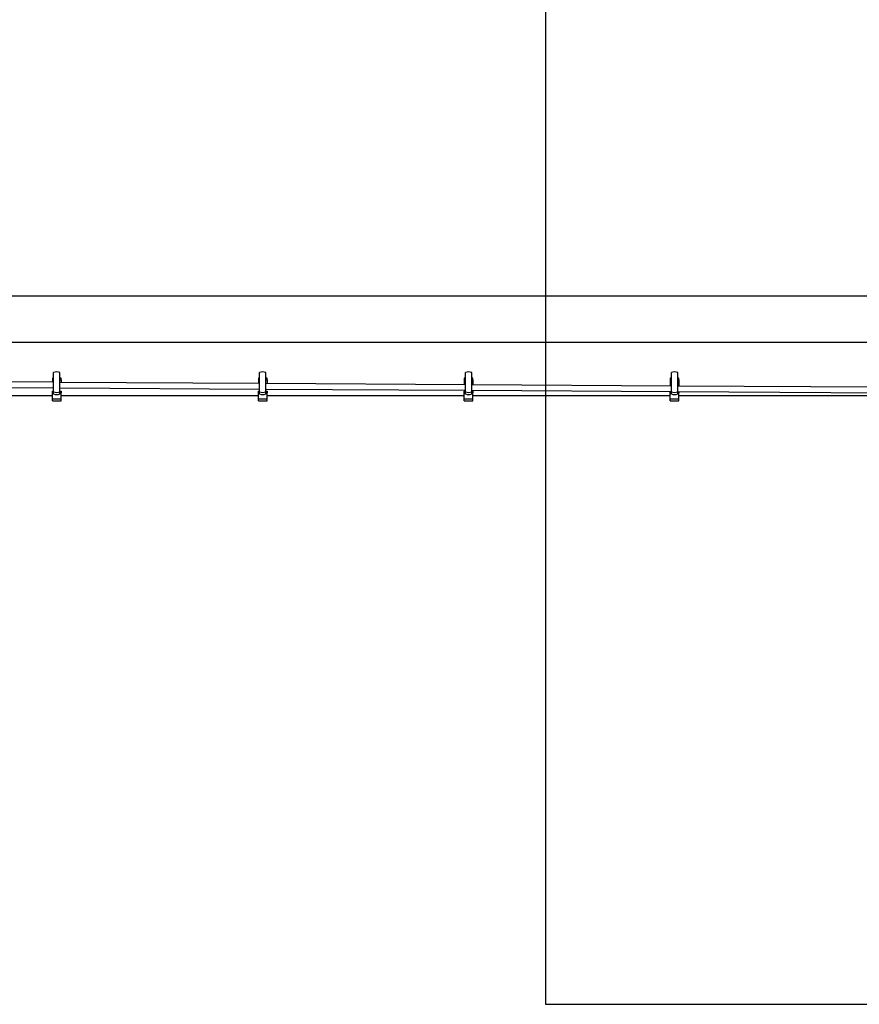
# Model space of a CAD drawing. Units: millimetres. Extents: x 6761 to 32039, y 35033 to 48444.
# Drawn here: x 12252 to 12864, y 47007 to 47726 of the extents above; entities that cross this region are included whole.
import ezdxf

# ---------------------------------------------------------------- set-up
doc = ezdxf.new("R2010")
doc.units = ezdxf.units.MM
doc.header["$LTSCALE"] = 200
doc.layers.add('WYLEWKI_BETONOWE', color=52, linetype='Continuous')

msp = doc.modelspace()

# ---------------------------------------------------------------- linework, layer by layer
at = {"color": 7, "linetype": 'Continuous', "lineweight": 25}
for p, q in [((13059.38, 47523.94), (10713.48, 47523.94)), ((10713.48, 47490.24), (13059.38, 47490.24)), ((12276.4, 47454.07), (12276.4, 47468.25)), ((12281.1, 47454.07), (12281.1, 47468.25)), ((12426.57, 47454.07), (12426.57, 47468.25)), ((12431.27, 47454.07), (12431.27, 47468.25)), ((12576.74, 47454.07), (12576.74, 47468.25)), ((12581.44, 47454.07), (12581.44, 47468.25)), ((12726.91, 47454.07), (12726.91, 47468.25)), ((12731.61, 47454.07), (12731.61, 47468.25)), ((12276.4, 47461.03), (12130.93, 47461.9)), ((12276.4, 47464.17), (12275.6, 47464.17)), ((12275.6, 47464.17), (12275.6, 47462.97)), ((12275.6, 47462.97), (12275.6, 47461.04)), ((12275.6, 47462.97), (12276.4, 47462.97)), ((12281.9, 47464.17), (12281.1, 47464.17)), ((12281.1, 47462.97), (12281.9, 47462.97)), ((12426.57, 47460.13), (12281.1, 47461)), ((12281.9, 47462.97), (12281.9, 47464.17)), ((12281.9, 47462.97), (12281.9, 47461)), ((12426.57, 47464.17), (12425.77, 47464.17)), ((12425.77, 47464.17), (12425.77, 47462.97)), ((12425.77, 47462.97), (12425.77, 47460.14)), ((12425.77, 47462.97), (12426.57, 47462.97)), ((12432.07, 47464.17), (12431.27, 47464.17)), ((12431.27, 47462.97), (12432.07, 47462.97)), ((12432.07, 47462.97), (12432.07, 47464.17)), ((12432.07, 47462.97), (12432.07, 47460.1)), ((12576.74, 47464.17), (12575.94, 47464.17)), ((12575.94, 47464.17), (12575.94, 47462.97)), ((12575.94, 47462.97), (12575.94, 47459.24)), ((12575.94, 47462.97), (12576.74, 47462.97)), ((12582.24, 47464.17), (12581.44, 47464.17)), ((12581.44, 47462.97), (12582.24, 47462.97)), ((12582.24, 47462.97), (12582.24, 47464.17)), ((12582.24, 47462.97), (12582.24, 47459.2)), ((12726.91, 47464.17), (12726.11, 47464.17)), ((12726.11, 47464.17), (12726.11, 47462.97)), ((12726.11, 47462.97), (12726.11, 47458.34)), ((12726.11, 47462.97), (12726.91, 47462.97)), ((12732.41, 47464.17), (12731.61, 47464.17)), ((12731.61, 47462.97), (12732.41, 47462.97)), ((12732.41, 47462.97), (12732.41, 47464.17)), ((12732.41, 47462.97), (12732.41, 47458.3)), ((12130.93, 47457.9), (12276.4, 47457.03)), ((12275.6, 47454.57), (12276.4, 47454.69)), ((12275.6, 47453.32), (12275.6, 47454.57)), ((12276.4, 47453.44), (12275.6, 47453.32)), ((12275.6, 47453.17), (12275.6, 47453.32)), ((12275.6, 47452.72), (12275.6, 47453.17)), ((12276.4, 47452.57), (12276.4, 47454.07)), ((12281.1, 47457), (12426.57, 47456.13)), ((12281.1, 47454.69), (12281.9, 47454.57)), ((12281.1, 47452.57), (12281.1, 47454.07)), ((12281.9, 47453.32), (12281.1, 47453.44)), ((12281.9, 47454.57), (12281.9, 47453.32)), ((12281.9, 47453.17), (12281.9, 47453.32)), ((12281.9, 47452.72), (12281.9, 47453.17)), ((12425.77, 47454.57), (12426.57, 47454.69)), ((12425.77, 47453.32), (12425.77, 47454.57)), ((12426.57, 47453.44), (12425.77, 47453.32)), ((12425.77, 47453.17), (12425.77, 47453.32)), ((12425.77, 47452.72), (12425.77, 47453.17)), ((12426.57, 47452.57), (12426.57, 47454.07)), ((12576.74, 47459.23), (12431.27, 47460.1)), ((12431.27, 47456.1), (12576.74, 47455.23)), ((12431.27, 47454.69), (12432.07, 47454.57)), ((12431.27, 47452.57), (12431.27, 47454.07)), ((12432.07, 47453.32), (12431.27, 47453.44)), ((12432.07, 47454.57), (12432.07, 47453.32)), ((12432.07, 47453.17), (12432.07, 47453.32)), ((12432.07, 47452.72), (12432.07, 47453.17)), ((12575.94, 47454.57), (12576.74, 47454.69)), ((12575.94, 47453.32), (12575.94, 47454.57)), ((12576.74, 47453.44), (12575.94, 47453.32)), ((12575.94, 47453.17), (12575.94, 47453.32)), ((12575.94, 47452.72), (12575.94, 47453.17)), ((12576.74, 47452.57), (12576.74, 47454.07)), ((12726.91, 47458.33), (12581.44, 47459.2)), ((12581.44, 47455.2), (12726.91, 47454.33)), ((12581.44, 47454.69), (12582.24, 47454.57)), ((12581.44, 47452.57), (12581.44, 47454.07)), ((12582.24, 47453.32), (12581.44, 47453.44)), ((12582.24, 47454.57), (12582.24, 47453.32)), ((12582.24, 47453.17), (12582.24, 47453.32)), ((12582.24, 47452.72), (12582.24, 47453.17)), ((12726.11, 47453.32), (12726.11, 47454.34)), ((12726.91, 47453.44), (12726.11, 47453.32)), ((12726.11, 47453.17), (12726.11, 47453.32)), ((12726.11, 47452.72), (12726.11, 47453.17)), ((12726.91, 47452.57), (12726.91, 47454.07)), ((12877.08, 47457.43), (12731.61, 47458.3)), ((12731.61, 47454.3), (13132.43, 47451.9)), ((12731.61, 47452.57), (12731.61, 47454.07)), ((12732.41, 47453.32), (12731.61, 47453.44)), ((12732.41, 47454.3), (12732.41, 47453.32)), ((12732.41, 47453.17), (12732.41, 47453.32)), ((12732.41, 47452.72), (12732.41, 47453.17)), ((12131.73, 47451.32), (12275.6, 47451.32)), ((12275.6, 47448.86), (12275.6, 47452.72)), ((12281.9, 47448.86), (12275.6, 47448.86)), ((12275.6, 47447.57), (12275.6, 47448.86)), ((12275.6, 47447.57), (12281.9, 47447.57)), ((12281.9, 47448.86), (12281.9, 47452.72)), ((12281.9, 47451.32), (12425.77, 47451.32)), ((12281.9, 47447.57), (12281.9, 47448.86)), ((12425.77, 47448.86), (12425.77, 47452.72)), ((12432.07, 47448.86), (12425.77, 47448.86)), ((12425.77, 47447.57), (12425.77, 47448.86)), ((12425.77, 47447.57), (12432.07, 47447.57)), ((12432.07, 47448.86), (12432.07, 47452.72)), ((12432.07, 47451.32), (12575.94, 47451.32)), ((12432.07, 47447.57), (12432.07, 47448.86)), ((12575.94, 47448.86), (12575.94, 47452.72)), ((12582.24, 47448.86), (12575.94, 47448.86)), ((12575.94, 47447.57), (12575.94, 47448.86)), ((12575.94, 47447.57), (12582.24, 47447.57)), ((12582.24, 47448.86), (12582.24, 47452.72)), ((12582.24, 47451.32), (12726.11, 47451.32)), ((12582.24, 47447.57), (12582.24, 47448.86)), ((12726.11, 47448.86), (12726.11, 47452.72)), ((12732.41, 47448.86), (12726.11, 47448.86)), ((12726.11, 47447.57), (12726.11, 47448.86)), ((12726.11, 47447.57), (12732.41, 47447.57)), ((12732.41, 47448.86), (12732.41, 47452.72)), ((12732.41, 47451.32), (12876.28, 47451.32)), ((12732.41, 47447.57), (12732.41, 47448.86))]:
    msp.add_line(p, q, dxfattribs=at)
at = {"color": 1, "linetype": 'Continuous', "lineweight": 25}
for p, q in [((12276.4, 47453.17), (12275.6, 47453.17)), ((12281.9, 47453.17), (12281.1, 47453.17)), ((12426.57, 47453.17), (12425.77, 47453.17)), ((12432.07, 47453.17), (12431.27, 47453.17)), ((12576.74, 47453.17), (12575.94, 47453.17)), ((12582.24, 47453.17), (12581.44, 47453.17)), ((12726.91, 47453.17), (12726.11, 47453.17)), ((12732.41, 47453.17), (12731.61, 47453.17)), ((12276.4, 47452.72), (12275.6, 47452.72)), ((12281.9, 47452.72), (12281.1, 47452.72)), ((12426.57, 47452.72), (12425.77, 47452.72)), ((12432.07, 47452.72), (12431.27, 47452.72)), ((12576.74, 47452.72), (12575.94, 47452.72)), ((12582.24, 47452.72), (12581.44, 47452.72)), ((12726.91, 47452.72), (12726.11, 47452.72)), ((12732.41, 47452.72), (12731.61, 47452.72))]:
    msp.add_line(p, q, dxfattribs=at)
at = {"color": 7, "linetype": 'Continuous', "lineweight": 25}
for centre, radius, start, end in [((12278.75, 47461.55), 7.1, 70.68021, 109.31979), ((12428.92, 47461.55), 7.1, 70.68021, 109.31979), ((12579.09, 47461.55), 7.1, 70.68021, 109.31979), ((12729.26, 47461.55), 7.1, 70.68021, 109.31979), ((12278.75, 47460.78), 7.12, 250.7208, 289.2792), ((12428.92, 47460.78), 7.12, 250.7208, 289.2792), ((12579.09, 47460.78), 7.12, 250.7208, 289.2792), ((12729.26, 47460.78), 7.12, 250.7208, 289.2792), ((12278.75, 47459.29), 7.12, 250.7208, 289.2792), ((12428.92, 47459.29), 7.12, 250.7208, 289.2792), ((12579.09, 47459.29), 7.12, 250.7208, 289.2792), ((12729.26, 47459.29), 7.12, 250.7208, 289.2792)]:
    msp.add_arc(centre, radius, start, end, dxfattribs=at)
at = {"layer": 'WYLEWKI_BETONOWE'}
for p, q in [((12635.06, 48443.93), (12635.06, 47007.27)), ((12635.06, 47007.27), (13995.53, 47007.27))]:
    msp.add_line(p, q, dxfattribs=at)

doc.saveas('drawing.dxf')
